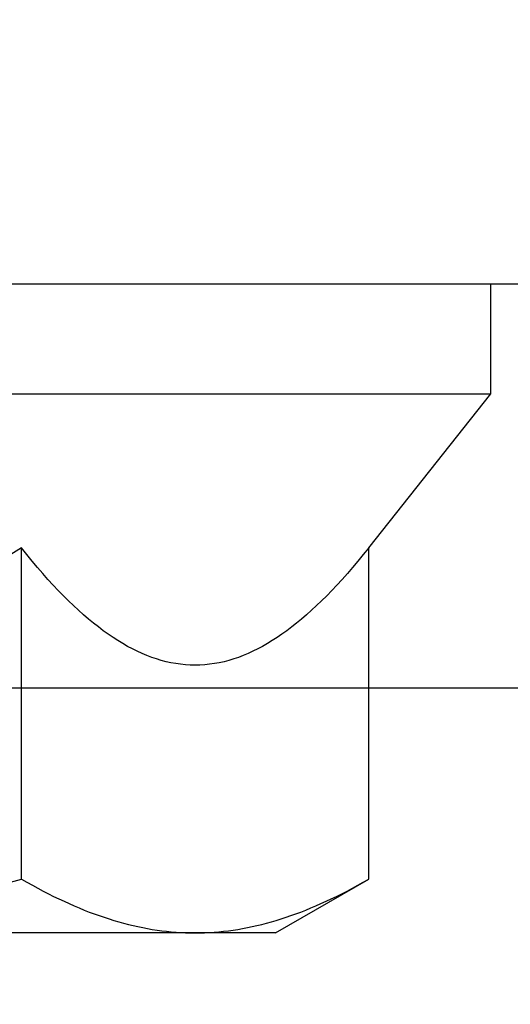
# Model space of a CAD drawing. Extents: x 4485 to 5135, y 3880 to 4093.
# Drawn here: x 4509 to 4510, y 3892 to 3892 of the extents above; entities that cross this region are included whole.
import ezdxf

# ---------------------------------------------------------------- set-up
doc = ezdxf.new("R2010")
doc.units = 0
doc.header["$LTSCALE"] = 250
doc.header["$MEASUREMENT"] = 0
doc.header["$PDMODE"] = 3
doc.header["$PDSIZE"] = -2
doc.layers.get('0').update_dxf_attribs({"color": 5, "linetype": 'CONTINUOUS', "lineweight": 20})
doc.layers.get('DEFPOINTS').update_dxf_attribs({"color": 2, "linetype": 'CONTINUOUS'})
doc.layers.add('2', color=2, linetype='CONTINUOUS', lineweight=25)
doc.layers.add('Dimensions', color=2, linetype='CONTINUOUS', lineweight=25)
doc.styles.add('ROMANS', font='romans')
doc.dimstyles.new('LWDEC', dxfattribs={"dimscale": 3, "dimtxt": 2.5, "dimasz": 2, "dimexe": 1.25, "dimexo": 3, "dimgap": 2, "dimtad": 1, "dimtoh": 1, "dimdec": 0, "dimzin": 11, "dimdsep": 46, "dimtxsty": 'ROMANS', "dimcen": 0, "dimdle": 1.5, "dimazin": 0, "dimtfac": 1, "dimtdec": 0, "dimtix": 1, "dimtmove": 0, "dimatfit": 3, "dimfxl": 0, "dimtzin": 0, "dimarcsym": 0})

# ---------------------------------------------------------------- blocks, each defined once
blk = doc.blocks.new('*D977')
at = {"layer": '2', "color": 0, "lineweight": -2}
for p, q in [((4513.77373, 3906.62118), (4519.1565, 3906.62118)), ((4518.969, 3891.9456), (4518.969, 3906.32118)), ((4509.32153, 3891.6456), (4519.1565, 3891.6456))]:
    blk.add_line(p, q, dxfattribs=at)
at = {"layer": '2', "color": 0}
for points in [[(4518.919, 3906.32118), (4519.019, 3906.32118), (4518.969, 3906.62118)], [(4518.919, 3891.9456), (4519.019, 3891.9456), (4518.969, 3891.6456)]]:
    blk.add_solid(points, dxfattribs=at)
at = {"layer": 'DEFPOINTS', "color": 0}
for p in [(4513.32373, 3906.62118), (4518.969, 3906.62118), (4508.87153, 3891.6456)]:
    blk.add_point(p, dxfattribs=at)
at = {"layer": '2', "color": 0, "insert": (4518.419, 3899.29489), "char_height": 0.375, "attachment_point": 5, "rotation": 90, "style": 'ROMANS'}
blk.add_mtext('System Height', dxfattribs=at)
blk = doc.blocks.new('A$C7ACE5863')
at = {"color": 7, "linetype": 'Continuous'}
for p, q in [((1.9875, 6.5938), (1.128, 6.0976)), ((1.9875, 6.5938), (2.7319, 6.5938)), ((2.2924, 6.5539), (2.2484, 6.5456)), ((2.3364, 6.5615), (2.2924, 6.5539)), ((2.3804, 6.5682), (2.3364, 6.5615)), ((2.4243, 6.5742), (2.3804, 6.5682)), ((2.4681, 6.5794), (2.4243, 6.5742)), ((2.512, 6.5838), (2.4681, 6.5794)), ((2.5559, 6.5874), (2.512, 6.5838)), ((2.5998, 6.5902), (2.5559, 6.5874)), ((2.6438, 6.5922), (2.5998, 6.5902)), ((2.6878, 6.5934), (2.6438, 6.5922)), ((2.7319, 6.5938), (2.6878, 6.5934)), ((2.776, 6.5934), (2.7319, 6.5938)), ((2.7319, 6.5938), (7.5438, 6.5938)), ((2.8201, 6.5922), (2.776, 6.5934)), ((2.864, 6.5902), (2.8201, 6.5922)), ((2.908, 6.5874), (2.864, 6.5902)), ((2.9518, 6.5838), (2.908, 6.5874)), ((2.9957, 6.5794), (2.9518, 6.5838)), ((3.0396, 6.5742), (2.9957, 6.5794)), ((3.0835, 6.5682), (3.0396, 6.5742)), ((3.1274, 6.5615), (3.0835, 6.5682)), ((3.1714, 6.5539), (3.1274, 6.5615)), ((3.2155, 6.5456), (3.1714, 6.5539)), ((1.9368, 6.465), (1.8916, 6.4503)), ((1.9817, 6.4789), (1.9368, 6.465)), ((2.0265, 6.492), (1.9817, 6.4789)), ((2.0712, 6.5043), (2.0265, 6.492)), ((2.1157, 6.5159), (2.0712, 6.5043)), ((2.16, 6.5266), (2.1157, 6.5159)), ((2.2042, 6.5365), (2.16, 6.5266)), ((2.2484, 6.5456), (2.2042, 6.5365)), ((3.2596, 6.5365), (3.2155, 6.5456)), ((3.3039, 6.5266), (3.2596, 6.5365)), ((3.3482, 6.5159), (3.3039, 6.5266)), ((3.3927, 6.5043), (3.3482, 6.5159)), ((3.4373, 6.492), (3.3927, 6.5043)), ((3.4821, 6.4789), (3.4373, 6.492)), ((3.5271, 6.465), (3.4821, 6.4789)), ((3.5723, 6.4503), (3.5271, 6.465)), ((1.7086, 6.3831), (1.6622, 6.3642)), ((1.7547, 6.4012), (1.7086, 6.3831)), ((1.8006, 6.4184), (1.7547, 6.4012)), ((1.8462, 6.4347), (1.8006, 6.4184)), ((1.8916, 6.4503), (1.8462, 6.4347)), ((3.6176, 6.4347), (3.5723, 6.4503)), ((3.6633, 6.4184), (3.6176, 6.4347)), ((3.7091, 6.4012), (3.6633, 6.4184)), ((3.7552, 6.3831), (3.7091, 6.4012)), ((3.8016, 6.3642), (3.7552, 6.3831)), ((1.4734, 6.28), (1.4254, 6.2568)), ((1.5211, 6.3024), (1.4734, 6.28)), ((1.5685, 6.3239), (1.5211, 6.3024)), ((1.6155, 6.3445), (1.5685, 6.3239)), ((1.6622, 6.3642), (1.6155, 6.3445)), ((3.8483, 6.3445), (3.8016, 6.3642)), ((3.8954, 6.3239), (3.8483, 6.3445)), ((3.9427, 6.3024), (3.8954, 6.3239)), ((3.9904, 6.28), (3.9427, 6.3024)), ((4.0385, 6.2568), (3.9904, 6.28)), ((1.328, 6.2075), (1.2787, 6.1815)), ((1.3769, 6.2326), (1.328, 6.2075)), ((1.4254, 6.2568), (1.3769, 6.2326)), ((4.087, 6.2326), (4.0385, 6.2568)), ((4.1359, 6.2075), (4.087, 6.2326)), ((4.1852, 6.1815), (4.1359, 6.2075)), ((1.1787, 6.1265), (1.128, 6.0976)), ((1.128, 6.0976), (1.128, 3.0378)), ((1.2289, 6.1545), (1.1787, 6.1265)), ((1.2787, 6.1815), (1.2289, 6.1545)), ((4.2349, 6.1545), (4.1852, 6.1815)), ((4.2852, 6.1265), (4.2349, 6.1545)), ((4.3359, 6.0976), (4.2852, 6.1265)), ((4.4373, 6.1265), (4.3359, 6.0976)), ((4.3359, 6.0976), (4.3359, 3.0378)), ((2.4641, 4.0892), (2.5085, 4.0991)), ((2.5085, 4.0991), (2.553, 4.1072)), ((2.553, 4.1072), (2.5976, 4.1135)), ((2.5976, 4.1135), (2.6422, 4.1181)), ((2.6422, 4.1181), (2.687, 4.1208)), ((2.687, 4.1208), (2.7319, 4.1217)), ((2.7319, 4.1217), (2.7768, 4.1208)), ((2.7768, 4.1208), (2.8216, 4.1181)), ((2.8216, 4.1181), (2.8663, 4.1135)), ((2.8663, 4.1135), (2.9109, 4.1072)), ((2.9109, 4.1072), (2.9554, 4.0991)), ((2.9554, 4.0991), (2.9998, 4.0892)), ((2.1977, 3.9934), (2.2422, 4.0137)), ((2.2422, 4.0137), (2.2866, 4.0323)), ((2.2866, 4.0323), (2.3309, 4.0491)), ((2.3309, 4.0491), (2.3753, 4.0642)), ((2.3753, 4.0642), (2.4197, 4.0776)), ((2.4197, 4.0776), (2.4641, 4.0892)), ((2.9998, 4.0892), (3.0442, 4.0776)), ((3.0442, 4.0776), (3.0886, 4.0642)), ((3.0886, 4.0642), (3.1329, 4.0491)), ((3.1329, 4.0491), (3.1773, 4.0323)), ((3.1773, 4.0323), (3.2217, 4.0137)), ((3.2217, 4.0137), (3.2661, 3.9934)), ((2.0193, 3.8949), (2.0641, 3.9221)), ((2.0641, 3.9221), (2.1087, 3.9476)), ((2.1087, 3.9476), (2.1533, 3.9713)), ((2.1533, 3.9713), (2.1977, 3.9934)), ((3.2661, 3.9934), (3.3106, 3.9713)), ((3.3106, 3.9713), (3.3552, 3.9476)), ((3.3552, 3.9476), (3.3998, 3.9221)), ((3.3998, 3.9221), (3.4446, 3.8949)), ((1.8843, 3.8029), (1.9294, 3.8353)), ((1.9294, 3.8353), (1.9744, 3.866)), ((1.9744, 3.866), (2.0193, 3.8949)), ((3.4446, 3.8949), (3.4894, 3.866)), ((3.4894, 3.866), (3.5344, 3.8353)), ((3.5344, 3.8353), (3.5796, 3.8029)), ((1.7478, 3.6951), (1.7935, 3.7328)), ((1.7935, 3.7328), (1.839, 3.7687)), ((1.839, 3.7687), (1.8843, 3.8029)), ((3.5796, 3.8029), (3.6249, 3.7687)), ((3.6249, 3.7687), (3.6704, 3.7328)), ((3.6704, 3.7328), (3.7161, 3.6951)), ((1.6557, 3.6144), (1.7019, 3.6556)), ((1.7019, 3.6556), (1.7478, 3.6951)), ((3.7161, 3.6951), (3.762, 3.6556)), ((3.762, 3.6556), (3.8082, 3.6144)), ((1.5627, 3.5264), (1.6093, 3.5713)), ((1.6093, 3.5713), (1.6557, 3.6144)), ((3.8082, 3.6144), (3.8546, 3.5713)), ((3.8546, 3.5713), (3.9012, 3.5264)), ((1.4685, 3.4312), (1.5157, 3.4797)), ((1.5157, 3.4797), (1.5627, 3.5264)), ((3.9012, 3.5264), (3.9482, 3.4797)), ((3.9482, 3.4797), (3.9954, 3.4312)), ((1.373, 3.3285), (1.4209, 3.3808)), ((1.4209, 3.3808), (1.4685, 3.4312)), ((3.9954, 3.4312), (4.0429, 3.3808)), ((4.0429, 3.3808), (4.0908, 3.3285)), ((1.2762, 3.2181), (1.3248, 3.2742)), ((1.3248, 3.2742), (1.373, 3.3285)), ((4.0908, 3.3285), (4.1391, 3.2742)), ((4.1391, 3.2742), (4.1877, 3.2181)), ((1.2272, 3.16), (1.2762, 3.2181)), ((4.1877, 3.2181), (4.2367, 3.16)), ((1.128, 3.0378), (1.1778, 3.0999)), ((1.1778, 3.0999), (1.2272, 3.16)), ((4.2367, 3.16), (4.2861, 3.0999)), ((4.2861, 3.0999), (4.3359, 3.0378)), ((4.3359, 3.0378), (4.4355, 3.0999)), ((1.128, 3.0378), (0, 1.6154)), ((15.0876, 1.6154), (0, 1.6154)), ((0, 1.6154), (0, 0.5994)), ((15.0876, 0.5994), (0, 0.5994))]:
    blk.add_line(p, q, dxfattribs=at)
blk = doc.blocks.new('*D1120')
at = {"layer": 'DEFPOINTS', "color": 0}
for p in [(4509.8054, 3891.80695), (4505.31886, 3891.7925), (4505.31886, 3888.58049)]:
    blk.add_point(p, dxfattribs=at)
at = {"layer": 'Dimensions', "color": 0, "lineweight": -2}
for p, q in [((4509.8054, 3891.35695), (4509.8054, 3888.39299)), ((4505.31886, 3891.3425), (4505.31886, 3888.39299)), ((4509.5054, 3888.58049), (4505.61886, 3888.58049))]:
    blk.add_line(p, q, dxfattribs=at)
at = {"layer": 'Dimensions', "color": 0}
for points in [[(4505.61886, 3888.63049), (4505.61886, 3888.53049), (4505.31886, 3888.58049)], [(4509.5054, 3888.63049), (4509.5054, 3888.53049), (4509.8054, 3888.58049)]]:
    blk.add_solid(points, dxfattribs=at)
at = {"layer": 'Dimensions', "color": 0, "insert": (4507.56213, 3889.4787), "char_height": 0.375, "attachment_point": 5, "style": 'ROMANS'}
blk.add_mtext('TRACK WIDTH\\P4 1/2"', dxfattribs=at)
blk = doc.blocks.new('*D1121')
at = {"layer": 'DEFPOINTS', "color": 0}
for p in [(4509.8054, 3891.80695), (4511.30543, 3891.1456), (4511.30543, 3889.33049)]:
    blk.add_point(p, dxfattribs=at)
at = {"layer": 'Dimensions', "color": 0, "lineweight": -2}
for p, q in [((4509.8054, 3891.35695), (4509.8054, 3889.14299)), ((4511.30543, 3890.6956), (4511.30543, 3889.14299)), ((4509.5054, 3889.33049), (4509.2054, 3889.33049)), ((4509.8054, 3889.33049), (4511.30543, 3889.33049)), ((4511.60543, 3889.33049), (4511.90543, 3889.33049))]:
    blk.add_line(p, q, dxfattribs=at)
at = {"layer": 'Dimensions', "color": 0}
for points in [[(4509.5054, 3889.38049), (4509.5054, 3889.28049), (4509.8054, 3889.33049)], [(4511.60543, 3889.38049), (4511.60543, 3889.28049), (4511.30543, 3889.33049)]]:
    blk.add_solid(points, dxfattribs=at)
at = {"layer": 'Dimensions', "color": 0, "insert": (4510.55541, 3889.9162), "char_height": 0.375, "attachment_point": 5, "style": 'ROMANS'}
blk.add_mtext('1 1/2"', dxfattribs=at)

msp = doc.modelspace()

# ---------------------------------------------------------------- linework, layer by layer
at = {"layer": '2'}
msp.add_lwpolyline([(4509.8054, 3891.98935), (4508.04201, 3891.98935), (4508.04201, 3891.7925), (4509.8054, 3891.7925)], close=True, dxfattribs=at)

# ---------------------------------------------------------------- block references
at = {"layer": '2', "xscale": 0.03937, "yscale": 0.03937, "zscale": 0.03937, "rotation": 180}
msp.add_blockref('A$C7ACE5863', (4509.5205, 3891.8161), dxfattribs=at)

# ---------------------------------------------------------------- dimensions: what is measured, and where the dimension line sits
at = {"layer": '2'}
dim = msp.add_linear_dim(base=(4518.969, 3906.62118), p1=(4508.87153, 3891.6456), p2=(4513.32373, 3906.62118), angle=90, text='System Height', dimstyle='LWDEC', override={"dimscale": 0.15, "dimdec": 4, "dimlunit": 5, "dimpost": '"', "dimtdec": 4, "dimfrac": 2, "dimarcsym": 1}, dxfattribs=at)
dim.commit()
dim.dimension.update_dxf_attribs({"geometry": '*D977', "text_midpoint": (4518.969, 3899.29489), "dimtype": 160})
at = {"layer": 'Dimensions'}
dim = msp.add_linear_dim(base=(4505.31886, 3888.58049), p1=(4509.8054, 3891.80695), p2=(4505.31886, 3891.7925), text='TRACK WIDTH\\P<>', dimstyle='LWDEC', override={"dimscale": 0.15, "dimdec": 4, "dimlunit": 5, "dimpost": '"', "dimtdec": 4, "dimfrac": 2, "dimarcsym": 1}, dxfattribs=at)
dim.commit()
dim.dimension.update_dxf_attribs({"geometry": '*D1120', "text_midpoint": (4507.56213, 3889.4787)})
dim = msp.add_linear_dim(base=(4511.30543, 3889.33049), p1=(4509.8054, 3891.80695), p2=(4511.30543, 3891.1456), dimstyle='LWDEC', override={"dimscale": 0.15, "dimdec": 4, "dimlunit": 5, "dimpost": '"', "dimtdec": 4, "dimfrac": 2, "dimarcsym": 1}, dxfattribs=at)
dim.commit()
dim.dimension.update_dxf_attribs({"geometry": '*D1121', "text_midpoint": (4510.55541, 3889.9162)})

doc.saveas('drawing.dxf')
